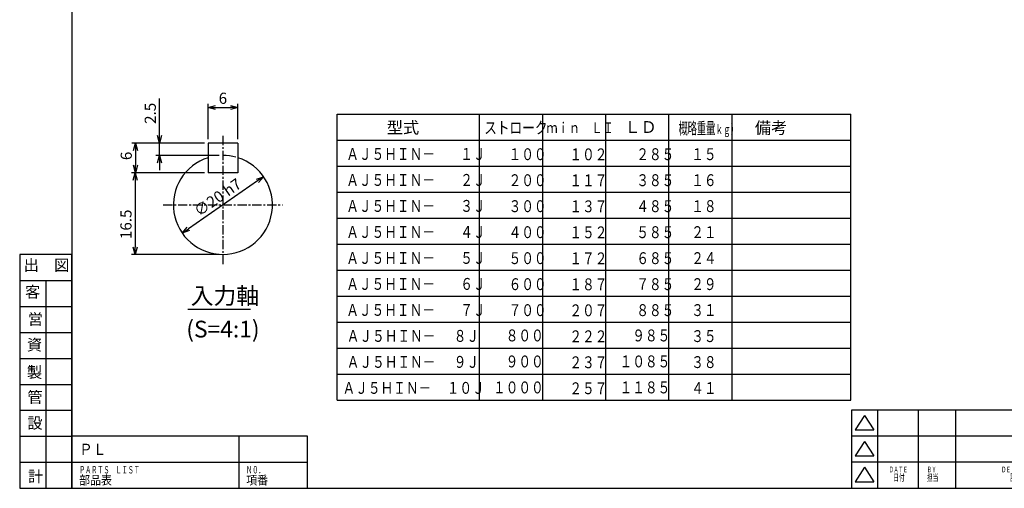
# Paper-space layout 'ﾚｲｱｳﾄ1' of a CAD drawing. Extents: x 4622 to 5850, y 2323 to 3162.
# Drawn here: x 4622 to 5417, y 2323 to 2701 of the extents above; entities that cross this region are included whole.
import ezdxf
from ezdxf.enums import TextEntityAlignment as Align

# ---------------------------------------------------------------- set-up
doc = ezdxf.new("R2010")
doc.units = 0
doc.header["$LTSCALE"] = 6
doc.header["$PDMODE"] = 3
doc.linetypes.add('CENTER', pattern=[2, 1.25, -0.25, 0.25, -0.25])
doc.linetypes.add('HIDDEN', pattern=[0.375, 0.25, -0.125])
doc.layers.get('0').update_dxf_attribs({"linetype": 'CONTINUOUS'})
doc.layers.get('DEFPOINTS').update_dxf_attribs({"color": 5, "linetype": 'CONTINUOUS'})
for name, color, linetype in [('0OBJECT', 7, 'CONTINUOUS'), ('0TEXT', 7, 'CONTINUOUS'), ('0中心線', 1, 'CENTER'), ('0寸法線', 4, 'CONTINUOUS'), ('0細線', 4, 'CONTINUOUS'), ('0隠れ線', 2, 'HIDDEN'), ('1', 7, 'CONTINUOUS')]:
    doc.layers.add(name, color=color, linetype=linetype)
doc.styles.add('BIGFONT', font='txt', dxfattribs={"bigfont": 'bigfont'})
doc.styles.add('EXTFONT', font='txt.shx', dxfattribs={"bigfont": 'bigfont.shx'})
doc.styles.add('KANJI0', font='txt.shx', dxfattribs={"width": 0.6, "height": 3.999999, "bigfont": 'bigfont'})
doc.styles.add('KANJI1', font='txt.shx', dxfattribs={"height": 3.2, "bigfont": 'extfont.shx'})
doc.styles.add('KANJI11', font='txt.shx', dxfattribs={"width": 0.75, "height": 3.466666, "bigfont": 'bigfont'})
doc.styles.add('KANJI2', font='txt.shx', dxfattribs={"width": 0.6, "height": 3.466666, "bigfont": 'bigfont'})
doc.styles.add('KANJI3', font='txt.shx', dxfattribs={"width": 0.6, "height": 4.16, "bigfont": 'bigfont'})
doc.styles.add('KANJI4', font='txt.shx', dxfattribs={"width": 0.8, "height": 3.466666, "bigfont": 'bigfont'})
doc.styles.add('KANJI5', font='txt.shx', dxfattribs={"width": 0.8, "height": 4.16, "bigfont": 'bigfont'})
doc.styles.add('KANJI9', font='txt.shx', dxfattribs={"width": 0.9, "height": 2.999999, "bigfont": 'bigfont'})
doc.dimstyles.new('0003', dxfattribs={"dimscale": 3, "dimtxt": 3, "dimasz": 2, "dimexe": 1, "dimexo": 1, "dimgap": 1, "dimtad": 1, "dimzin": 9, "dimdsep": 46, "dimtxsty": 'EXTFONT', "dimblk": 'OPEN30', "dimcen": 3, "dimclrd": 4, "dimclre": 4, "dimclrt": 4, "dimadec": 0, "dimazin": 2, "dimtfac": 1, "dimtmove": 0, "dimatfit": 0, "dimldrblk": 'OPEN30', "dimfxl": 0, "dimtolj": 1, "dimtzin": 12, "dimarcsym": 0})

# ---------------------------------------------------------------- blocks, each defined once
blk = doc.blocks.new('ＰＬ欄')
at = {"layer": '0OBJECT', "ltscale": 2}
for p, q in [((180, 56), (180, 0)), ((0, 28), (254, 28))]:
    blk.add_line(p, q, dxfattribs=at)
blk.add_lwpolyline([(0, 0), (254, 0), (254, 56), (0, 56)], close=True, dxfattribs=at)
at = {"layer": '0OBJECT', "ltscale": 2, "style": 'KANJI9', "width": 0.9}
blk.add_text('ＰＬ', height=12, dxfattribs=at).set_placement((8, 36, 1.2))
at = {"layer": '0OBJECT', "style": 'EXTFONT'}
for tag, p in [('ＰＬ\u3000ＮＯ', (60.2, 36.7)), ('項番', (204.6, 34.8))]:
    blk.add_attdef(tag, p, '', height=12, dxfattribs=at)
at = {"layer": '0TEXT', "linetype": 'Continuous', "ltscale": 2}
for s, height, style, width, p in [('ＰＡＲＴＳ\u3000ＬＩＳＴ', 8, 'KANJI0', 0.6, (8, 16, 0.8)), ('Ｎ０．', 8, 'KANJI0', 0.6, (188, 16, 0.8)), ('部品表', 9.6, 'KANJI1', 0.9, (8, 4, 1)), ('項番', 9.6, 'KANJI1', 0.9, (188, 4, 1))]:
    blk.add_text(s, height=height, dxfattribs=dict(at, style=style, width=width)).set_placement(p)
blk = doc.blocks.new('外形図枠図')
at = {"layer": '0OBJECT'}
blk.add_line((-480, 168), (0, 168), dxfattribs=at)
at = {"layer": '0OBJECT', "linetype": 'Continuous'}
for p, q in [((-210.3, 31.8), (-221.5, 31.8)), ((-221.5, 29.9), (-210.3, 29.9)), ((-208.9, 21.6), (-219.2, 21.6)), ((-219.2, 19.7), (-219.2, 21.6)), ((-210.3, 31.8), (-210.3, 29.9)), ((-208.9, 21.6), (-198.7, 21.6)), ((-207.6, 31.8), (-207.6, 29.9)), ((-207.6, 31.8), (-196.4, 31.8)), ((-196.4, 29.9), (-207.6, 29.9)), ((-198.7, 21.6), (-198.7, 19.7)), ((-208.9, 19.7, 1.9), (-219.2, 19.7, 1.9)), ((-208.9, 19.7), (-198.7, 19.7))]:
    blk.add_line(p, q, dxfattribs=at)
at = {"layer": '0OBJECT'}
for points in [[(0, 0), (-480, 0), (-480, 196), (0, 196)], [(-480, 28), (-724, 28), (-724, 0), (-480, 0)]]:
    blk.add_lwpolyline(points, close=True, dxfattribs=at)
at = {"layer": '0OBJECT', "linetype": 'Continuous'}
for centre, radius, start, end in [((-221.5, 20.6), 11.1, 90, 355.2198), ((-221.5, 20.6), 9.29, 90, 354.2608), ((-196.4, 20.6), 11.1, 184.7802, 90), ((-196.4, 20.6), 9.29, 185.7392, 90)]:
    blk.add_arc(centre, radius, start, end, dxfattribs=at)
at = {"layer": '0寸法線'}
blk.add_line((-386.4, 196), (-386.4, 247.5), dxfattribs=at)
at = {"layer": '0細線'}
for p, q in [((0, 196), (-480, 196)), ((-368, 168), (-368, 0)), ((-480, 140), (-368, 140)), ((-352, 140), (-16, 140)), ((-480, 112), (-368, 112)), ((-352, 112), (-214, 112)), ((-480, 84), (-724, 84)), ((-724, 84), (-724, 56)), ((-696, 84), (-696, 56)), ((-652, 84), (-652, 56)), ((-612, 84), (-612, 56)), ((-480, 84), (0, 84)), ((-480, 56), (-724, 56)), ((-724, 56), (-724, 28)), ((-696, 56), (-696, 28)), ((-652, 56), (-652, 28)), ((-612, 56), (-612, 28)), ((-480, 56), (-368, 56)), ((-368, 42), (0, 42)), ((-696, 28), (-696, 0)), ((-652, 28), (-652, 0)), ((-612, 28), (-612, 0)), ((-480, 28), (-368, 28))]:
    blk.add_line(p, q, dxfattribs=at)
at = {"layer": '0細線', "linetype": 'Continuous'}
for p, q in [((-709.9, 78.6), (-719.9, 63.1)), ((-709.9, 78.6), (-699.8, 63.1)), ((-56.5, 56.9), (-45.7, 75.5)), ((-45.7, 75.5), (-34.9, 56.9)), ((-73.6, 66.2), (-67.4, 66.2)), ((-719.9, 63.1, 0.6), (-699.8, 63.1, 0.6)), ((-34.9, 56.9, 0.7), (-56.5, 56.9, 0.7)), ((-709.9, 50.6), (-719.9, 35.1)), ((-709.9, 50.6), (-699.8, 35.1)), ((-719.9, 35.1, 0.6), (-699.8, 35.1, 0.6)), ((-709.9, 22.6), (-719.9, 7.1)), ((-709.9, 22.6), (-699.8, 7.1)), ((-719.9, 7.1, 0.6), (-699.8, 7.1, 0.6))]:
    blk.add_line(p, q, dxfattribs=at)
at = {"layer": '0隠れ線'}
for p, q in [((-248.5, 77.4), (-247.3, 78.6)), ((-248.5, 51.8), (-248.5, 77.4)), ((-247.3, 78.6), (-226.5, 78.6)), ((-226.5, 78.6), (-225.3, 77.4)), ((-225.3, 77.4), (-224.1, 78.6)), ((-225.3, 51.8), (-225.3, 77.4)), ((-224.1, 78.6), (-203.3, 78.6)), ((-203.3, 78.6), (-202.1, 77.4)), ((-202.1, 77.4), (-200.9, 78.6)), ((-202.1, 51.8), (-202.1, 77.4)), ((-200.9, 78.6), (-180.1, 78.6)), ((-180.1, 78.6), (-178.9, 77.4)), ((-178.9, 77.4), (-177.7, 78.6)), ((-178.9, 51.8), (-178.9, 77.4)), ((-177.7, 78.6), (-156.9, 78.6)), ((-156.9, 78.6), (-155.7, 77.4)), ((-155.7, 77.4), (-154.5, 78.6)), ((-155.7, 51.8), (-155.7, 77.4)), ((-154.5, 78.6), (-133.7, 78.6)), ((-133.7, 78.6), (-132.5, 77.4)), ((-132.5, 77.4), (-131.3, 78.6)), ((-132.5, 51.8), (-132.5, 77.4)), ((-131.3, 78.6), (-110.5, 78.6)), ((-110.5, 78.6), (-109.3, 77.4)), ((-109.3, 77.4), (-108.1, 78.6)), ((-109.3, 51.8), (-109.3, 77.4)), ((-108.1, 78.6), (-87.3, 78.6)), ((-87.3, 78.6), (-86.1, 77.4)), ((-86.1, 51.8), (-86.1, 77.4)), ((-248.5, 51.8), (-247.3, 50.6)), ((-247.3, 50.6), (-226.5, 50.6)), ((-226.5, 50.6), (-225.3, 51.8)), ((-225.3, 51.8), (-224.1, 50.6)), ((-224.1, 50.6), (-203.3, 50.6)), ((-203.3, 50.6), (-202.1, 51.8)), ((-202.1, 51.8), (-200.9, 50.6)), ((-200.9, 50.6), (-180.1, 50.6)), ((-180.1, 50.6), (-178.9, 51.8)), ((-178.9, 51.8), (-177.7, 50.6)), ((-177.7, 50.6), (-156.9, 50.6)), ((-156.9, 50.6), (-155.7, 51.8)), ((-155.7, 51.8), (-154.5, 50.6)), ((-154.5, 50.6), (-133.7, 50.6)), ((-133.7, 50.6), (-132.5, 51.8)), ((-132.5, 51.8), (-131.3, 50.6)), ((-131.3, 50.6), (-110.5, 50.6)), ((-110.5, 50.6), (-109.3, 51.8)), ((-109.3, 51.8), (-108.1, 50.6)), ((-108.1, 50.6), (-87.3, 50.6)), ((-87.3, 50.6), (-86.1, 51.8))]:
    blk.add_line(p, q, dxfattribs=at)
at = {"layer": '1', "color": 7, "linetype": 'Continuous'}
for p, q in [((-480, 247.5), (0, 247.5)), ((-480, 196), (-480, 247.5))]:
    blk.add_line(p, q, dxfattribs=at)
at = {"layer": '0OBJECT', "linetype": 'Continuous'}
for s, height, style, width, p in [('ユニテック工業株式会社', 18, 'KANJI0', 0.75, (-184.2, 13.2, 1.9)), ('ＵＮＩＴＥＣ\u3000ＩＮＤＵＳＴＲＹ\u3000ＣＯ．，ＬＴＤ．', 10.836, 'KANJI1', 0.420317, (-364.9, 17.2))]:
    blk.add_text(s, height=height, dxfattribs=dict(at, style=style, width=width)).set_placement(p)
at = {"layer": '0OBJECT', "style": 'EXTFONT'}
for tag, p, height in [('用途', (-365.7, 213.9), 11.5), ('機種入力', (-326, 118.5), 8), ('設計者', (-429.5, 92), 10), ('製造番号', (-295.2, 90.9), 8), ('Ａ３００００００', (-272.3, 53.9), 20), ('尺度', (-433.3, 7.8), 12)]:
    blk.add_attdef(tag, p, '', height=height, dxfattribs=at)
for tag, height, width, p in [('タイトル上段', 10.8, 0.9, (-107.6, 114.9)), ('タイトル下段', 12, 0.9, (-107.6, 93.1)), ('改正2日時', 8, 0.8, (-674.6, 64.2)), ('改正1日時', 8, 0.8, (-674.6, 36.2))]:
    blk.add_attdef(tag, text='', height=height, dxfattribs=dict(at, width=width)).set_placement(p, align=Align.CENTER)
for tag, p in [('改正2番号', (-709.9, 64.2)), ('改正者2', (-632.2, 64.2)), ('改正1番号', (-709.9, 36.2)), ('改正者1', (-632.2, 36.2))]:
    blk.add_attdef(tag, text='', height=8, dxfattribs=at).set_placement(p, align=Align.CENTER)
at = {"layer": '0OBJECT', "style": 'EXTFONT', "width": 0.8}
for tag, p, height in [('改正2記事', (-609.2, 64.2), 8), ('改正1記事', (-609.2, 36.2), 8), ('日時', (-442.9, 35.3), 10)]:
    blk.add_attdef(tag, p, '', height=height, dxfattribs=at)
at = {"layer": '0TEXT', "linetype": 'Continuous'}
for s, height, style, width, p in [('ＣＯＤＥ', 6.19, 'KANJI3', 0.6, (-473.8, 153.9, 0.6)), ('分類', 7.43, 'KANJI4', 0.6, (-473.8, 144.6, 0.7)), ('検図', 7.43, 'KANJI4', 0.6, (-473.8, 119.9, 0.7)), ('ＣＨＥＣＫ', 6.19, 'KANJI3', 0.6, (-473.8, 129.2, 0.6)), ('ＴＹＰＥ', 6.19, 'KANJI2', 0.8, (-360.8, 129.2, 0.6)), ('ＴＩＴＬＥ', 6.19, 'KANJI2', 0.8, (-206, 129.2, 0.6)), ('名称', 7.43, 'KANJI5', 0.8, (-206, 118.3, 0.7)), ('設計', 7.43, 'KANJI4', 0.6, (-473.8, 88.6, 0.7)), ('ＤＥＳＩＧＮ', 6.19, 'KANJI3', 0.6, (-473.8, 97.9, 0.6)), ('ＤＲＡＷＮ', 6.19, 'KANJI3', 0.6, (-473.8, 73.2, 0.6)), ('ＤＲＡＷＩＮＧ\u3000ＮＯ．', 6.192, 'KANJI2', 0.8, (-361.8, 73.2, 0.6)), ('作図', 7.43, 'KANJI4', 0.6, (-473.8, 63.9, 0.7)), ('図\u3000面\u3000番\u3000号', 7.43, 'KANJI5', 0.8, (-361.8, 62.3, 0.7)), ('ＤＡＴＥ', 6.19, 'KANJI3', 0.6, (-473.8, 45.2, 0.6)), ('日付', 7.43, 'KANJI4', 0.6, (-473.8, 35.9, 0.7)), ('ＤＡＴＥ', 6.19, 'KANJI3', 0.6, (-683.6, 17.2, 0.6)), ('ＢＹ', 6.19, 'KANJI3', 0.6, (-642.7, 17.2, 0.6)), ('ＤＥＳＣＲＩＰＴＩＯＮ', 6.192, 'KANJI3', 0.6, (-562.5, 17.2, 0.6)), ('ＳＣＡＬＥ', 6.19, 'KANJI3', 0.6, (-473.8, 17.2, 0.6)), ('日付', 7.43, 'KANJI4', 0.6, (-679, 7.9, 0.7)), ('担当', 7.43, 'KANJI4', 0.6, (-642.7, 7.9, 0.7)), ('記\u3000\u3000\u3000\u3000事', 7.43, 'KANJI4', 0.6, (-553.2, 7.9, 0.7)), ('尺度', 7.43, 'KANJI4', 0.6, (-473.8, 7.9, 0.7))]:
    blk.add_text(s, height=height, dxfattribs=dict(at, style=style, width=width)).set_placement(p)
at = {"layer": '0細線', "style": 'EXTFONT'}
blk.add_text('用途', height=11.5, dxfattribs=at).set_placement((-417.5, 214.4), align=Align.RIGHT)
blk = doc.blocks.new('_OPEN30')
at = {"color": 0, "linetype": 'ByBlock'}
for p, q in [((-1, 0.27), (0, 0)), ((0, 0), (-1, -0.27)), ((0, 0), (-1, 0))]:
    blk.add_line(p, q, dxfattribs=at)
blk = doc.blocks.new('*D5')
at = {"layer": '0OBJECT', "color": 4, "lineweight": -2}
for p, q in [((4734.6, 2607.63), (4734.6, 2637.63)), ((4770.79, 2601.63), (4731.6, 2601.63)), ((4734.6, 2591.63), (4734.6, 2601.63)), ((4782.79, 2591.63), (4731.6, 2591.63)), ((4734.6, 2585.63), (4734.6, 2579.63))]:
    blk.add_line(p, q, dxfattribs=at)
at = {"layer": 'DEFPOINTS', "color": 0}
for p in [(4773.79, 2601.63), (4734.6, 2591.63), (4785.79, 2591.63)]:
    blk.add_point(p, dxfattribs=at)
at = {"layer": '0OBJECT', "color": 4, "lineweight": -2, "xscale": 6, "yscale": 6, "zscale": 6}
for p, rotation in [((4734.6, 2601.63), 270), ((4734.6, 2591.63), 90)]:
    blk.add_blockref('_OPEN30', p, dxfattribs=dict(at, rotation=rotation))
at = {"layer": '0OBJECT', "color": 4, "insert": (4727.1, 2625.63), "char_height": 9, "attachment_point": 5, "rotation": 90, "style": 'EXTFONT'}
blk.add_mtext('\\A1;2.5 ', dxfattribs=at)
blk = doc.blocks.new('*D6')
at = {"layer": '0OBJECT', "color": 4, "lineweight": -2}
for p, q in [((4770.79, 2577.63), (4711.95, 2577.63)), ((4714.95, 2571.63), (4714.95, 2517.63)), ((4782.79, 2511.63), (4711.95, 2511.63))]:
    blk.add_line(p, q, dxfattribs=at)
at = {"layer": 'DEFPOINTS', "color": 0}
for p in [(4773.79, 2577.63), (4714.95, 2511.63), (4785.79, 2511.63)]:
    blk.add_point(p, dxfattribs=at)
at = {"layer": '0OBJECT', "color": 4, "lineweight": -2, "xscale": 6, "yscale": 6, "zscale": 6}
for p, rotation in [((4714.95, 2577.63), 90), ((4714.95, 2511.63), 270)]:
    blk.add_blockref('_OPEN30', p, dxfattribs=dict(at, rotation=rotation))
at = {"layer": '0OBJECT', "color": 4, "insert": (4707.45, 2535.99), "char_height": 9, "attachment_point": 5, "rotation": 90, "style": 'EXTFONT'}
blk.add_mtext('\\A1;16.5 ', dxfattribs=at)
blk = doc.blocks.new('*D7')
at = {"layer": '0OBJECT', "color": 4, "lineweight": -2}
for p, q in [((4770.79, 2601.63), (4712.19, 2601.63)), ((4715.19, 2595.63), (4715.19, 2583.63)), ((4770.79, 2577.63), (4712.19, 2577.63))]:
    blk.add_line(p, q, dxfattribs=at)
at = {"layer": 'DEFPOINTS', "color": 0}
for p in [(4773.79, 2601.63), (4715.19, 2577.63), (4773.79, 2577.63)]:
    blk.add_point(p, dxfattribs=at)
at = {"layer": '0OBJECT', "color": 4, "lineweight": -2, "xscale": 6, "yscale": 6, "zscale": 6}
for p, rotation in [((4715.19, 2601.63), 90), ((4715.19, 2577.63), 270)]:
    blk.add_blockref('_OPEN30', p, dxfattribs=dict(at, rotation=rotation))
at = {"layer": '0OBJECT', "color": 4, "insert": (4707.69, 2591.23), "char_height": 9, "attachment_point": 5, "rotation": 90, "style": 'EXTFONT'}
blk.add_mtext('\\A1;6 ', dxfattribs=at)
blk = doc.blocks.new('*D8')
at = {"layer": '0OBJECT', "color": 4, "lineweight": -2}
for p, q in [((4773.79, 2604.63), (4773.79, 2633.3)), ((4797.79, 2604.63), (4797.79, 2633.3)), ((4779.79, 2630.3), (4791.79, 2630.3))]:
    blk.add_line(p, q, dxfattribs=at)
at = {"layer": 'DEFPOINTS', "color": 0}
for p in [(4797.79, 2630.3), (4773.79, 2601.63), (4797.79, 2601.63)]:
    blk.add_point(p, dxfattribs=at)
at = {"layer": '0OBJECT', "color": 4, "lineweight": -2, "xscale": 6, "yscale": 6, "zscale": 6, "rotation": 180}
blk.add_blockref('_OPEN30', (4773.79, 2630.3), dxfattribs=at)
at = {"layer": '0OBJECT', "color": 4, "lineweight": -2, "xscale": 6, "yscale": 6, "zscale": 6}
blk.add_blockref('_OPEN30', (4797.79, 2630.3), dxfattribs=at)
at = {"layer": '0OBJECT', "color": 4, "insert": (4785.79, 2637.8), "char_height": 9, "attachment_point": 5, "style": 'EXTFONT'}
blk.add_mtext('\\A1;6 ', dxfattribs=at)
blk = doc.blocks.new('*D9')
at = {"layer": '0OBJECT', "color": 4, "lineweight": -2}
blk.add_line((4813.71, 2571.02), (4757.86, 2532.23), dxfattribs=at)
at = {"layer": 'DEFPOINTS', "color": 0}
for p in [(4818.64, 2574.45), (4752.93, 2528.81)]:
    blk.add_point(p, dxfattribs=at)
at = {"layer": '0OBJECT', "color": 4, "lineweight": -2, "xscale": 6, "yscale": 6, "zscale": 6}
for p, rotation in [((4818.64, 2574.45), 34.78405285931355), ((4752.93, 2528.81), 214.7840528593136)]:
    blk.add_blockref('_OPEN30', p, dxfattribs=dict(at, rotation=rotation))
at = {"layer": '0OBJECT', "color": 4, "insert": (4781.51, 2557.79), "char_height": 9, "attachment_point": 5, "rotation": 34.78405, "style": 'EXTFONT'}
blk.add_mtext('\\A1;∅20 h7', dxfattribs=at)

psp = doc.layouts.new('ﾚｲｱｳﾄ1')

# ---------------------------------------------------------------- linework, layer by layer
at = {"layer": '0OBJECT'}
for p, q in [((4773.787, 2601.626), (4773.787, 2577.626)), ((4797.787, 2601.626), (4773.787, 2601.626)), ((4797.787, 2601.626), (4797.787, 2577.626)), ((4797.787, 2577.626), (4773.787, 2577.626))]:
    psp.add_line(p, q, dxfattribs=at)
at = {"layer": '0OBJECT', "ltscale": 2}
psp.add_lwpolyline([(4663.605, 2322.675), (5836.605, 2322.675), (5836.605, 3153.675), (4663.605, 3153.675)], close=True, dxfattribs=at)
at = {"layer": '0OBJECT'}
psp.add_arc((4785.787, 2551.626), 40, 107.457603, 72.542397, dxfattribs=at)
at = {"layer": '0中心線'}
for p, q in [((4785.787, 2607.347), (4785.787, 2503.799)), ((4737.535, 2551.626), (4833.829, 2551.626))]:
    psp.add_line(p, q, dxfattribs=at)
at = {"layer": '0細線'}
for p, q in [((4878.148, 2624.979), (5293.148, 2624.979)), ((4878.148, 2393.979), (4878.148, 2624.979)), ((4993.148, 2393.979), (4993.148, 2624.979)), ((5044.148, 2393.979), (5044.148, 2624.979)), ((5095.148, 2393.979), (5095.148, 2624.979)), ((5146.148, 2393.979), (5146.148, 2624.979)), ((5197.148, 2393.979), (5197.148, 2624.979)), ((5293.148, 2393.979), (5293.148, 2624.979)), ((4878.148, 2603.979), (5293.148, 2603.979)), ((4878.148, 2582.979), (5293.148, 2582.979)), ((4878.148, 2561.979), (5293.148, 2561.979)), ((4878.148, 2540.979), (5293.148, 2540.979)), ((4878.148, 2519.979), (5293.148, 2519.979)), ((4878.148, 2498.979), (5230.148, 2498.979)), ((4903.148, 2498.979), (5293.148, 2498.979)), ((4878.148, 2477.979), (5293.148, 2477.979)), ((4878.148, 2456.979), (5293.148, 2456.979)), ((4878.148, 2435.979), (5293.148, 2435.979)), ((4878.148, 2414.979), (5293.148, 2414.979)), ((4883.148, 2414.979), (5293.148, 2414.979)), ((4878.148, 2393.979), (5293.148, 2393.979))]:
    psp.add_line(p, q, dxfattribs=at)
at = {"layer": '0細線', "ltscale": 2}
for p, q in [((4621.605, 2490.675), (4663.605, 2490.675)), ((4642.605, 2490.675), (4642.605, 2322.675)), ((4621.605, 2469.675), (4663.605, 2469.675)), ((4621.605, 2448.675), (4663.605, 2448.675)), ((4621.605, 2427.675), (4663.605, 2427.675)), ((4621.605, 2406.675), (4663.605, 2406.675)), ((4621.605, 2385.675), (4663.605, 2385.675)), ((4621.605, 2364.675), (4663.605, 2364.675)), ((4621.605, 2343.675), (4663.605, 2343.675))]:
    psp.add_line(p, q, dxfattribs=at)
psp.add_lwpolyline([(4621.605, 2322.675), (4663.605, 2322.675), (4663.605, 2511.675), (4621.605, 2511.675)], close=True, dxfattribs=at)
at = {"layer": '0細線'}
psp.add_arc((4785.787, 2551.626), 40, 74.769498, 90, dxfattribs=at)
at = {"layer": '1', "color": 2, "linetype": 'Continuous'}
psp.add_line((4757.353, 2467.476), (4808.014, 2467.476), dxfattribs=at)

# ---------------------------------------------------------------- block references
at = {"layer": '0OBJECT'}
ref = psp.add_blockref('外形図枠図', (5836.605, 2322.675), dxfattribs=dict(at, xscale=0.75, yscale=0.75, zscale=0.75))
ref.add_attrib('Ａ３００００００', 'Ａ３００１０２２', (5632.365, 2363.132), dxfattribs={"height": 15, "style": 'EXTFONT'})
ref.add_attrib('日時', '10.09.21', (5504.412, 2349.126), dxfattribs={"height": 7.5, "style": 'EXTFONT', "width": 0.8})
ref.add_attrib('尺度', '1/3', (5511.649, 2328.521), dxfattribs={"height": 9, "style": 'EXTFONT'})
ref.add_attrib('タイトル上段', 'マイティジャッキ', dxfattribs={"height": 8.1, "style": 'EXTFONT', "width": 0.9}).set_placement((5755.908, 2408.815), align=Align.CENTER)
ref.add_attrib('タイトル下段', '外形図', dxfattribs={"height": 9, "style": 'EXTFONT', "width": 0.9}).set_placement((5755.908, 2392.537), align=Align.CENTER)
at = {"layer": '0OBJECT', "xscale": 0.75, "yscale": 0.75, "zscale": 0.75}
psp.add_blockref('ＰＬ欄', (4663.605, 2322.675), dxfattribs=at)

# ---------------------------------------------------------------- texts
at = {"layer": '0TEXT', "color": 4, "linetype": 'Continuous', "ltscale": 2, "style": 'KANJI11'}
for s, p in [('出\u3000図', (4643.271, 2501.774, 0.697)), ('客', (4632.105, 2480.175))]:
    psp.add_text(s, height=9, dxfattribs=at).set_placement(p, align=Align.MIDDLE)
for s, p in [('営', (4628.183, 2454.812, 0.697)), ('資', (4627.473, 2434.108, 0.697)), ('製', (4627.473, 2411.985, 0.697)), ('管', (4627.8, 2391.811, 0.697)), ('設', (4627.824, 2370.863, 0.697)), ('計', (4628.334, 2327.802, 0.697))]:
    psp.add_text(s, height=9, dxfattribs=at).set_placement(p)
at = {"layer": '0細線', "style": 'BIGFONT'}
for s, p in [('型式', (4918.148, 2609.319)), ('ＬＤ', (5110.148, 2609.739)), ('備考', (5215.563, 2609.169))]:
    psp.add_text(s, height=9.6, dxfattribs=at).set_placement(p)
for s, height, width, p in [('ストローク', 9.6, 0.78125, (4996.871, 2609.169)), ('ｍｉｎ\u3000ＬＩ', 8.5, 0.78125, (5047.161, 2609.739)), ('概略重量', 9.6, 0.5625, (5153.948, 2608.749)), ('（ｋｇ）', 7.5, 0.6, (5177.618, 2608.959)), ('ＡＪ５ＨＩＮ－\u3000\u3000１Ｊ', 9.6, 0.78125, (4885.464, 2588.019)), ('\u3000\u3000１００', 9.6, 0.78125, (4996.148, 2587.809)), ('\u3000\u3000１０２', 9.6, 0.78125, (5045.258, 2587.689)), ('\u3000\u3000２８５', 9.6, 0.78125, (5099.318, 2587.809)), ('１５', 9.6, 0.78125, (5164.148, 2587.839)), ('ＡＪ５ＨＩＮ－\u3000\u3000２Ｊ', 9.6, 0.78125, (4885.464, 2567.019)), ('\u3000\u3000２００', 9.6, 0.78125, (4996.148, 2566.809)), ('\u3000\u3000１１７', 9.6, 0.78125, (5045.258, 2566.689)), ('\u3000\u3000３８５', 9.6, 0.78125, (5099.318, 2566.809)), ('１６', 9.6, 0.78125, (5164.148, 2566.839)), ('ＡＪ５ＨＩＮ－\u3000\u3000３Ｊ', 9.6, 0.78125, (4885.464, 2546.019)), ('\u3000\u3000３００', 9.6, 0.78125, (4996.148, 2545.809)), ('\u3000\u3000１３７', 9.6, 0.78125, (5045.258, 2545.689)), ('\u3000\u3000４８５', 9.6, 0.78125, (5099.318, 2545.809)), ('１８', 9.6, 0.78125, (5164.148, 2545.839)), ('ＡＪ５ＨＩＮ－\u3000\u3000４Ｊ', 9.6, 0.78125, (4885.464, 2525.019)), ('\u3000\u3000４００', 9.6, 0.78125, (4996.148, 2524.809)), ('\u3000\u3000１５２', 9.6, 0.78125, (5045.258, 2524.689)), ('\u3000\u3000５８５', 9.6, 0.78125, (5099.318, 2524.809)), ('２１', 9.6, 0.78125, (5164.148, 2524.839)), ('ＡＪ５ＨＩＮ－\u3000\u3000５Ｊ', 9.6, 0.78125, (4885.464, 2504.019)), ('\u3000\u3000５００', 9.6, 0.78125, (4996.148, 2503.809)), ('\u3000\u3000１７２', 9.6, 0.78125, (5045.258, 2503.689)), ('\u3000\u3000６８５', 9.6, 0.78125, (5099.318, 2503.809)), ('２４', 9.6, 0.78125, (5164.148, 2503.839)), ('ＡＪ５ＨＩＮ－\u3000\u3000６Ｊ', 9.6, 0.78125, (4885.464, 2483.019)), ('\u3000\u3000６００', 9.6, 0.78125, (4996.148, 2482.809)), ('\u3000\u3000１８７', 9.6, 0.78125, (5045.258, 2482.689)), ('\u3000\u3000７８５', 9.6, 0.78125, (5099.318, 2482.809)), ('２９', 9.6, 0.78125, (5164.148, 2482.839)), ('ＡＪ５ＨＩＮ－\u3000\u3000７Ｊ', 9.6, 0.78125, (4885.464, 2462.019)), ('\u3000\u3000７００', 9.6, 0.78125, (4996.148, 2461.809)), ('\u3000\u3000２０７', 9.6, 0.78125, (5045.258, 2461.689)), ('\u3000\u3000８８５', 9.6, 0.78125, (5099.318, 2461.809)), ('３１', 9.6, 0.78125, (5164.148, 2461.839)), ('ＡＪ５ＨＩＮ－\u3000  ８Ｊ', 9.6, 0.78125, (4885.855, 2441.019)), ('\u3000８００', 9.6, 0.78125, (5004.038, 2441.379)), ('\u3000\u3000２２２', 9.6, 0.78125, (5045.258, 2440.689)), ('\u3000９８５', 9.6, 0.78125, (5106.308, 2441.379)), ('３５', 9.6, 0.78125, (5164.148, 2440.839)), ('ＡＪ５ＨＩＮ－\u3000  ９Ｊ', 9.6, 0.78125, (4885.855, 2420.019)), ('\u3000９００', 9.6, 0.78125, (5004.038, 2420.379)), ('\u3000\u3000２３７', 9.6, 0.78125, (5045.258, 2419.689)), ('１０８５', 9.6, 0.78125, (5106.308, 2420.379)), ('３８', 9.6, 0.78125, (5164.148, 2419.839)), ('ＡＪ５ＨＩＮ－\u3000 １０Ｊ', 9.6, 0.78125, (4882.464, 2399.019)), ('１０００', 9.6, 0.78125, (5004.038, 2399.379)), ('\u3000\u3000２５７', 9.6, 0.78125, (5045.258, 2398.689)), ('１１８５', 9.6, 0.78125, (5106.308, 2399.379)), ('４１', 9.6, 0.78125, (5164.148, 2398.839))]:
    psp.add_text(s, height=height, dxfattribs=dict(at, width=width)).set_placement(p)
at = {"layer": '1', "color": 4, "linetype": 'Continuous', "style": 'BIGFONT'}
for s, p in [('入力軸', (4759.753, 2471.466)), ('(S=4:1)', (4756.207, 2444.559))]:
    psp.add_text(s, height=13.5, dxfattribs=at).set_placement(p)

# ---------------------------------------------------------------- dimensions: what is measured, and where the dimension line sits
at = {"layer": '0OBJECT'}
dim = psp.add_linear_dim(base=(4797.787, 2630.302), p1=(4773.787, 2601.626), p2=(4797.787, 2601.626), dimstyle='0003', override={"dimlfac": 0.25, "dimpost": ' '}, dxfattribs=at)
dim.commit()
dim.dimension.update_dxf_attribs({"geometry": '*D8', "text_midpoint": (4785.787, 2637.802)})
for base, p1, p2, picture, middle in [((4734.601, 2591.626), (4773.787, 2601.626), (4785.787, 2591.626), '*D5', (4734.601, 2625.626)), ((4715.191, 2577.626), (4773.787, 2601.626), (4773.787, 2577.626), '*D7', (4715.191, 2591.231)), ((4714.949, 2511.626), (4773.787, 2577.626), (4785.787, 2511.626), '*D6', (4714.949, 2535.99))]:
    dim = psp.add_linear_dim(base=base, p1=p1, p2=p2, angle=90, dimstyle='0003', override={"dimlfac": 0.25, "dimpost": ' '}, dxfattribs=at)
    dim.commit()
    dim.dimension.update_dxf_attribs({"geometry": picture, "text_midpoint": middle, "dimtype": 160})
dim = psp.add_diameter_dim_2p(p1=(4818.639, 2574.445), p2=(4752.934, 2528.806), text='<>h7', dimstyle='0003', override={"dimlfac": 0.25, "dimpost": ' '}, dxfattribs=at)
dim.commit()
dim.dimension.update_dxf_attribs({"geometry": '*D9', "text_midpoint": (4781.508, 2557.786)})

doc.saveas('drawing.dxf')
